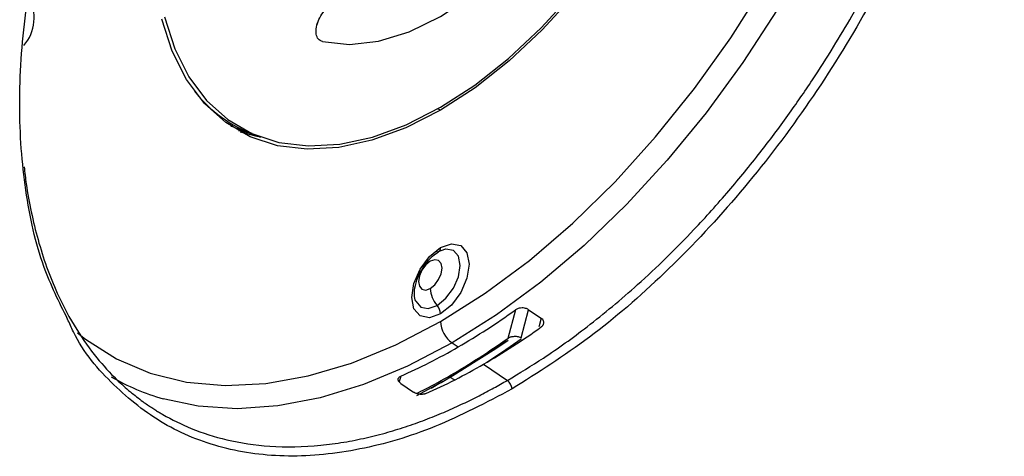
# Model space of a CAD drawing. Units: inches. Extents: x 0.3 to 16.7, y 0.1 to 10.9.
# Drawn here: x 14.2 to 14.9, y 4.8 to 5.1 of the extents above; entities that cross this region are included whole.
import ezdxf

# ---------------------------------------------------------------- set-up
doc = ezdxf.new("R2010")
doc.units = ezdxf.units.IN
doc.header["$MEASUREMENT"] = 0

msp = doc.modelspace()

# ---------------------------------------------------------------- linework, layer by layer
at = {"color": 7, "linetype": 'Continuous', "lineweight": 25}
for p, q in [((14.38845729, 5.09809082), (14.38875069, 5.09794521)), ((14.47680203, 5.04681389), (14.4746289, 5.04771573)), ((14.32457701, 5.03526929), (14.32554517, 5.0349134)), ((14.33998773, 5.02962253), (14.33002759, 5.0319279)), ((14.34171397, 5.0289699), (14.34605049, 5.02737583)), ((14.48053189, 4.94601901), (14.47432747, 4.94381347)), ((14.53122787, 4.90186092), (14.52569735, 4.8812333)), ((14.53538964, 4.88162181), (14.5408602, 4.90202765)), ((14.5408602, 4.90202765), (14.54994523, 4.89585703)), ((14.48527287, 4.87792055), (14.48961361, 4.87497616)), ((14.50808834, 4.86244445), (14.52537954, 4.85071554)), ((14.44799876, 4.85381378), (14.44686953, 4.8496012)), ((14.48376174, 4.85272413), (14.45932883, 4.83954456)), ((14.48704965, 4.85102504), (14.48376174, 4.85272413)), ((14.44806403, 4.84845757), (14.45714906, 4.84228694))]:
    msp.add_line(p, q, dxfattribs=at)
at = {"color": 7, "linetype": 'Continuous', "lineweight": 25, "flags": 128}
for points in [[(14.39108275, 5.09659759), (14.41070197, 5.09450589), (14.43186091, 5.09690698), (14.45406667, 5.10374492), (14.47680203, 5.11486043), (14.49953739, 5.1299946), (14.52174315, 5.14879489), (14.54290209, 5.17082339), (14.56252131, 5.19556696)], [(14.39108275, 5.09659759), (14.41070197, 5.09450589), (14.43186091, 5.09690698), (14.45406667, 5.10374492), (14.47680203, 5.11486043), (14.49953739, 5.1299946), (14.52174315, 5.14879489), (14.54290209, 5.17082339), (14.56252131, 5.19556696)], [(14.47680203, 4.89348565), (14.50922625, 4.91398735), (14.54135683, 4.93787058), (14.57290279, 4.96491904), (14.60357845, 4.99488778), (14.63310601, 5.0275054), (14.66121805, 5.06247651), (14.68765999, 5.09948441), (14.71219236, 5.13819394)], [(14.47680203, 5.04895704), (14.50168942, 5.06506262), (14.52621389, 5.08441012), (14.55001782, 5.10671741), (14.57275411, 5.13165922)], [(14.5736166, 5.13025946), (14.55067594, 5.10509346), (14.52665804, 5.08258564), (14.50191312, 5.06306423), (14.47680203, 5.04681389)], [(14.27633025, 5.11459379), (14.28374785, 5.09138798), (14.29398062, 5.07104021), (14.30687934, 5.0538472), (14.32225592, 5.04005966), (14.33988612, 5.02987866), (14.35951287, 5.02345264), (14.38084995, 5.02087531), (14.40358624, 5.02218426), (14.42739017, 5.0273604), (14.45191464, 5.03632825), (14.47680203, 5.04895704)], [(14.72130259, 5.11976729), (14.69640632, 5.08152187), (14.66970873, 5.04499106), (14.6414376, 5.01048653), (14.61183413, 4.97830266), (14.58115088, 4.94871403), (14.54964964, 4.92197308), (14.51759915, 4.89830795), (14.48527287, 4.87792055)], [(14.47680203, 5.04681389), (14.45169094, 5.03407158), (14.42694602, 5.02502312), (14.40292812, 5.01980045), (14.37998746, 5.01847974), (14.35845858, 5.02108023), (14.33865542, 5.02756401), (14.32086674, 5.03783654), (14.30535195, 5.051748), (14.29233729, 5.06909556), (14.28201254, 5.08962623), (14.27452825, 5.11304063)], [(14.33134394, 5.03119205), (14.34331821, 5.02806484), (14.34511324, 5.02772036)], [(14.47680203, 4.94712362), (14.48478096, 4.94989703), (14.49154517, 4.94858274), (14.49606487, 4.94338085), (14.49765197, 4.9350833), (14.49606487, 4.92495331), (14.49154517, 4.91453308), (14.48478096, 4.905409), (14.47680203, 4.89897013)], [(14.47680203, 4.89897013), (14.4688231, 4.89619673), (14.46205889, 4.89751102), (14.45753919, 4.90271291), (14.45595209, 4.91101046), (14.45753919, 4.92114045), (14.46205889, 4.93156068), (14.4688231, 4.94068475), (14.47680203, 4.94712362)], [(14.47432747, 4.90513736), (14.48073601, 4.91030895), (14.48616892, 4.91763727), (14.48979907, 4.92600663), (14.49107381, 4.93414287), (14.48979907, 4.94080734), (14.48616892, 4.94498541), (14.48073601, 4.94604103), (14.48053189, 4.94601901)], [(14.46937834, 4.93719317), (14.46611055, 4.93455612), (14.46334025, 4.93081933), (14.4614892, 4.9265517), (14.4608392, 4.92240295), (14.4614892, 4.91900466), (14.46334025, 4.91687422), (14.46611055, 4.91633595), (14.46937834, 4.9174718)], [(14.46937834, 4.9174718), (14.47264612, 4.92010886), (14.47541642, 4.92384564), (14.47726747, 4.92811327), (14.47791748, 4.93226203), (14.47726747, 4.93566031), (14.47541642, 4.93779076), (14.47264612, 4.93832903), (14.46937834, 4.93719317)], [(14.4588663, 4.9081205), (14.46248601, 4.90396542), (14.46791892, 4.9029098), (14.47432747, 4.90513736)], [(14.21309262, 4.88530396), (14.21901105, 4.88061542), (14.2414117, 4.86641804), (14.26594407, 4.85603299), (14.29238601, 4.84955431), (14.32049805, 4.84704067), (14.35002561, 4.84851484), (14.38070127, 4.85396346), (14.41224723, 4.86333719), (14.44437781, 4.87655114), (14.47680203, 4.89348565)], [(14.54994523, 4.89585703), (14.5484792, 4.8903409), (14.54831151, 4.88971008)], [(14.48527287, 4.87792055), (14.45294659, 4.86098482), (14.42089611, 4.84764525), (14.38939487, 4.83801563), (14.35871162, 4.83217814), (14.32910815, 4.83018257), (14.30083702, 4.83204596), (14.27533592, 4.83740435)], [(14.52588395, 4.87979661), (14.51700354, 4.87362847), (14.48376174, 4.85272413)], [(14.51058872, 4.86389813), (14.52180855, 4.87134437), (14.53532993, 4.88084312)]]:
    msp.add_lwpolyline(points, dxfattribs=at)
at = {"color": 7, "linetype": 'Continuous', "lineweight": 25}
for centre, radius, start, end in [((14.15006708, 5.11428658), 0.03167475, 319.51887568, 28.44665327), ((14.37661005, 5.12303548), 0.1003298, 218.52680742, 249.64635102), ((14.47399196, 4.94664431), 0.00285065, 276.75895927, 9.67978363), ((14.48961137, 4.91843007), 0.02025571, 182.71158311, 221.01412746), ((14.46668552, 4.898491), 0.01012785, 2.71158311, 41.01412746), ((14.49716888, 4.89448215), 0.02039121, 182.8011199, 234.31075754), ((14.25149413, 5.30548915), 0.51198554, 300.0777496, 305.66288839), ((14.19207089, 5.33499369), 0.56326541, 299.56962617, 306.37055158), ((14.29332832, 5.2330224), 0.4283105, 293.80237644, 300.09346106), ((14.32174914, 4.99971813), 0.16881928, 240.12097589, 254.04225244), ((14.52062114, 4.8440909), 0.00815648, 2.8011199, 54.31075754)]:
    msp.add_arc(centre, radius, start, end, dxfattribs=at)
for points, knots in [([(14.67572774, 5.71748905), (14.68087262, 5.71811037), (14.70336206, 5.72082631), (14.73952185, 5.7141393), (14.78251743, 5.69733), (14.81911104, 5.66879423), (14.84855755, 5.63042128), (14.87017532, 5.58271064), (14.88335038, 5.52713445), (14.8877989, 5.46478668), (14.88340233, 5.39747381), (14.8702615, 5.32660874), (14.84871748, 5.25413525), (14.81929323, 5.18169123), (14.78273191, 5.11112017), (14.73995125, 5.04416934), (14.69194767, 4.98235335), (14.63999797, 4.9275592), (14.58513794, 4.88001748), (14.54762317, 4.8563733), (14.52876788, 4.8444895)], [0, 0, 0, 0, 0.01709822, 0.074740168, 0.13273279, 0.190331553, 0.248355782, 0.30594277, 0.363962333, 0.421569068, 0.479547696, 0.537205753, 0.595104223, 0.652848586, 0.710640099, 0.768492129, 0.82618916, 0.884132195, 0.941763729, 1, 1, 1, 1]), ([(14.52537954, 4.85071554), (14.53412139, 4.85598215), (14.55350525, 4.86766014), (14.58523476, 4.89054545), (14.62202131, 4.92113154), (14.6564162, 4.95472183), (14.68588083, 4.9874705), (14.70863638, 5.01529088), (14.72882727, 5.0422356), (14.74657571, 5.06792578), (14.76202884, 5.0920515), (14.77644806, 5.11620709), (14.79234425, 5.14487995), (14.80620594, 5.17255087), (14.81799853, 5.19843942), (14.82677587, 5.21909719), (14.83564151, 5.24173234), (14.84438544, 5.2663093), (14.85656804, 5.30472833), (14.86890378, 5.35456402), (14.87747119, 5.41214638), (14.879605, 5.4545378), (14.87892013, 5.48458845), (14.8774873, 5.5050921), (14.87498611, 5.5256149), (14.87131803, 5.54602044), (14.86638595, 5.56615786), (14.86009532, 5.58586441), (14.85108495, 5.60810172), (14.83910159, 5.63056421), (14.82436876, 5.65120733), (14.81097439, 5.66584059), (14.79960852, 5.67606747), (14.79055216, 5.6831075), (14.78264609, 5.6884837), (14.7726619, 5.69460971), (14.76494719, 5.69828668), (14.75955112, 5.70085855)], [0, 0, 0, 0, 0.030654464, 0.067972082, 0.11195036, 0.162586347, 0.195278077, 0.225727459, 0.253934296, 0.279898404, 0.303619613, 0.325097762, 0.349646741, 0.384904489, 0.402011095, 0.420831853, 0.44136669, 0.463615527, 0.487578279, 0.545804669, 0.599889168, 0.649830306, 0.670708523, 0.692355095, 0.714769994, 0.737953194, 0.761904667, 0.786624383, 0.812112309, 0.850936093, 0.885049695, 0.914452048, 0.933412778, 0.949722108, 0.96337988, 0.974385962, 1, 1, 1, 1]), ([(14.2059834, 4.89523851), (14.19982483, 4.90750208), (14.18596123, 4.93510867), (14.17432631, 4.98780096), (14.16970063, 5.04993384), (14.17413677, 5.11730908), (14.18723412, 5.18817646), (14.20873709, 5.26067977), (14.23811502, 5.3331489), (14.27465156, 5.40373469), (14.31744091, 5.47068039), (14.36548325, 5.53247403), (14.41748272, 5.58723944), (14.47238706, 5.63475559), (14.509909, 5.65839564), (14.52876788, 5.67027735)], [0, 0, 0, 0, 0.062631868, 0.1409909537, 0.2187924877, 0.2970962869, 0.3749671352, 0.4531626769, 0.5311500869, 0.6092011756, 0.687333996, 0.7652574818, 0.8435132108, 0.9213482369, 1, 1, 1, 1]), ([(14.39108275, 5.09659759), (14.38999159, 5.09705701), (14.38780958, 5.09797574), (14.38636527, 5.10196766), (14.3863655, 5.10699815), (14.38823169, 5.11264846), (14.39134127, 5.11800124), (14.39543953, 5.1220612), (14.39986338, 5.12468975), (14.40238438, 5.12452027), (14.4036448, 5.12443554)], [0, 0, 0, 0, 0.124954371, 0.249874666, 0.374814165, 0.500011154, 0.624807611, 0.749877376, 0.874947372, 1, 1, 1, 1]), ([(14.39108275, 5.09659759), (14.38999052, 5.09705718), (14.38780706, 5.09797595), (14.38636513, 5.10197087), (14.38636636, 5.10699705), (14.38822964, 5.11264353), (14.39133683, 5.11799601), (14.39543714, 5.12205976), (14.39986209, 5.12468872), (14.40238423, 5.12451991), (14.40364481, 5.12443554)], [0, 0, 0, 0, 0.125055941, 0.249998014, 0.374839368, 0.499777861, 0.624724494, 0.749784591, 0.874940603, 1, 1, 1, 1]), ([(14.32880437, 5.03411725), (14.32976841, 5.0335941), (14.33320906, 5.03172698), (14.33715169, 5.03086686), (14.33998963, 5.03024774)], [0, 0, 0, 0, 0.28019124, 1, 1, 1, 1]), ([(14.17441626, 5.00567527), (14.17487977, 5.00157075), (14.17614653, 4.99035313), (14.17945242, 4.97269211), (14.18433397, 4.95253239), (14.19062227, 4.93284172), (14.19961002, 4.9106124), (14.21157446, 4.88816575), (14.22628112, 4.86752645), (14.23967373, 4.85292442), (14.25099659, 4.8426526), (14.25758253, 4.83768162), (14.26062795, 4.83538297)], [0, 0, 0, 0, 0.053870116, 0.147226665, 0.243676973, 0.343220919, 0.445858376, 0.602198083, 0.739570328, 0.857970819, 0.934323878, 1, 1, 1, 1]), ([(14.45891168, 4.9082188), (14.45883815, 4.9083162), (14.45827495, 4.90906227), (14.45761986, 4.913011), (14.45828197, 4.91955498), (14.46093673, 4.92738872), (14.46534359, 4.93493737), (14.47059327, 4.94088392), (14.47397497, 4.9431401), (14.47544279, 4.94411939)], [0, 0, 0, 0, 0.023471326, 0.179798717, 0.345266696, 0.514122565, 0.688918707, 0.864975692, 1, 1, 1, 1]), ([(14.5408602, 4.90202765), (14.5406544, 4.90215546), (14.54016611, 4.90245871), (14.53917758, 4.90287066), (14.53777992, 4.90324106), (14.53597005, 4.90338608), (14.53406654, 4.90315322), (14.53241495, 4.90261144), (14.53159776, 4.90209478), (14.53122787, 4.90186092)], [0, 0, 0, 0, 0.079033617, 0.187525342, 0.327878791, 0.500098165, 0.694391047, 0.861669633, 1, 1, 1, 1]), ([(14.52876788, 4.8444895), (14.51004305, 4.83466305), (14.47262711, 4.81502785), (14.41782533, 4.7991849), (14.36578426, 4.79386634), (14.31774012, 4.80022453), (14.27479051, 4.81753516), (14.23872616, 4.84648544), (14.2156745, 4.87294195), (14.20733408, 4.89213098), (14.2059834, 4.89523851)], [0, 0, 0, 0, 0.1390170722, 0.2777837419, 0.4170462546, 0.555630824, 0.6950584955, 0.8335392403, 0.9730429015, 1, 1, 1, 1]), ([(14.54998942, 4.88952069), (14.55018586, 4.88967218), (14.55057893, 4.88997531), (14.55105077, 4.89049078), (14.5514228, 4.89103683), (14.55168147, 4.89160192), (14.55182926, 4.8921673), (14.55188775, 4.89289679), (14.5517135, 4.89381975), (14.55110641, 4.89492415), (14.55034021, 4.8955397), (14.54994523, 4.89585703)], [0, 0, 0, 0, 0.0861768895, 0.1724426532, 0.2578778426, 0.3415835954, 0.4227390186, 0.5006475067, 0.6510729677, 0.8201217374, 1, 1, 1, 1]), ([(14.52569735, 4.8812333), (14.5259142, 4.88137665), (14.52637135, 4.88167885), (14.52720462, 4.88207191), (14.52819046, 4.88241089), (14.52932481, 4.88265403), (14.53058297, 4.88277546), (14.53189333, 4.88273728), (14.53318225, 4.88253313), (14.53438242, 4.88217591), (14.53505529, 4.88180575), (14.53538964, 4.88162181)], [0, 0, 0, 0, 0.082715005, 0.174377878, 0.274927897, 0.383811146, 0.499904703, 0.625476417, 0.749227631, 0.875389369, 1, 1, 1, 1]), ([(14.26062795, 4.83538297), (14.26172667, 4.83459885), (14.26384348, 4.83308814), (14.26695628, 4.83100321), (14.26985789, 4.82914201), (14.27254252, 4.82749547), (14.28088518, 4.82258175), (14.29664511, 4.81487676), (14.32240806, 4.80667615), (14.35368372, 4.80200611), (14.38258677, 4.80251463), (14.40633339, 4.80565945), (14.42257709, 4.8088589), (14.43817493, 4.81285603), (14.45306145, 4.81748432), (14.4671823, 4.82258703), (14.48049387, 4.82801913), (14.49296188, 4.83364244), (14.50456012, 4.83934307), (14.51526946, 4.84497348), (14.52211065, 4.84885896), (14.52537954, 4.85071554)], [0, 0, 0, 0, 0.016542833, 0.031871585, 0.045986252, 0.058886832, 0.070573322, 0.164989832, 0.273868888, 0.397206603, 0.5349986, 0.595196243, 0.652350273, 0.706460576, 0.757527041, 0.805549566, 0.850528056, 0.892462423, 0.931352585, 0.967198466, 1, 1, 1, 1]), ([(14.44806403, 4.84845757), (14.4478627, 4.84860465), (14.44746243, 4.84889706), (14.44697278, 4.84937152), (14.44651197, 4.84994421), (14.4461555, 4.85061877), (14.44601416, 4.85137348), (14.44612863, 4.85209897), (14.44651122, 4.85276585), (14.4471134, 4.85336344), (14.447705, 4.85366436), (14.44799876, 4.85381378)], [0, 0, 0, 0, 0.083901597, 0.166802818, 0.250087617, 0.375378915, 0.499735506, 0.624012191, 0.749220605, 0.875475227, 1, 1, 1, 1]), ([(14.45920142, 4.84125434), (14.46139044, 4.84229065), (14.46968325, 4.8462166), (14.47800094, 4.85097863), (14.48412305, 4.85448364)], [0, 0, 0, 0, 0.263966178, 1, 1, 1, 1]), ([(14.46618726, 4.84114273), (14.46598311, 4.84106151), (14.46557483, 4.84089907), (14.46487081, 4.84072809), (14.46398998, 4.84059548), (14.462917, 4.84054405), (14.46152567, 4.84064663), (14.46001048, 4.84094764), (14.45843617, 4.8415061), (14.45758487, 4.84202256), (14.45714906, 4.84228694)], [0, 0, 0, 0, 0.0829563831, 0.1659105357, 0.2502929125, 0.3760840124, 0.499931925, 0.6663766667, 0.829210291, 1, 1, 1, 1])]:
    msp.add_open_spline(points, degree=3, knots=knots, dxfattribs=at)
for points in [[(14.48961361, 4.87497616), (14.50352807, 4.8830088), (14.51742346, 4.89198603), (14.53122787, 4.90186092)], [(14.48412305, 4.85448364), (14.49803272, 4.86251353), (14.51191253, 4.87144382), (14.52569735, 4.8812333)], [(14.44799876, 4.85381378), (14.46180491, 4.8598787), (14.47570924, 4.86694946), (14.48961361, 4.87497616)]]:
    msp.add_open_spline(points, degree=3, dxfattribs=at)

doc.saveas('drawing.dxf')
